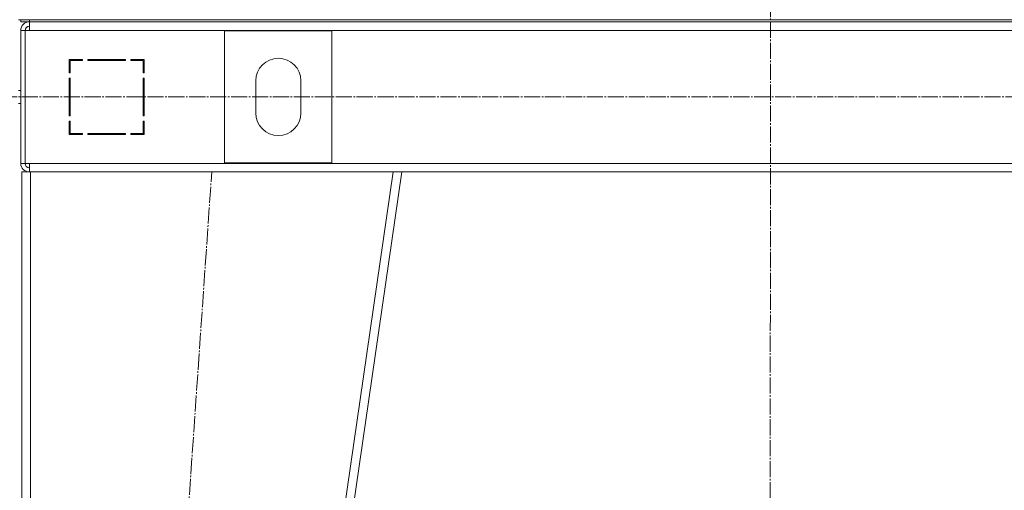
# Model space of a CAD drawing. Units: millimetres. Extents: x 0 to 26002, y -9 to 17820.
# Drawn here: x 18726 to 19644, y 11970 to 12408 of the extents above; entities that cross this region are included whole.
import ezdxf

# ---------------------------------------------------------------- set-up
doc = ezdxf.new("R2010")
doc.units = ezdxf.units.MM
doc.linetypes.add('K5LT_AXLED', pattern=[19.5, 15, -1.5, 1.5, -1.5])
doc.linetypes.add('K5LT_THIN', pattern=[0])
doc.layers.add('OSI', color=2, linetype='Continuous', true_color=0xffff00)
doc.layers.add('R', color=1, linetype='Continuous', true_color=0xff0000)

msp = doc.modelspace()

# ---------------------------------------------------------------- linework, layer by layer
at = {"layer": 'OSI', "color": 30, "linetype": 'K5LT_AXLED', "lineweight": 18, "true_color": 0xff8000}
for p, q in [((19427.11, 14843.78), (19425.11, 11258.89)), ((17246.11, 12336.31), (22931.11, 12336.31)), ((18783.11, 10506.31), (18905.07, 12266.31))]:
    msp.add_line(p, q, dxfattribs=at)
at = {"layer": 'R', "color": 7, "linetype": 'K5LT_THIN', "lineweight": 18}
for p, q in [((18727.11, 12408.31), (18725.11, 12408.31)), ((18727.11, 12408.31), (18735.11, 12408.31)), ((18727.11, 12406.31), (18727.11, 12408.31)), ((18735.11, 12406.31), (18727.11, 12406.31)), ((18735.11, 12408.31), (20119.11, 12408.31)), ((18735.11, 12406.31), (18735.11, 12408.31)), ((18735.11, 12398.31), (18735.11, 12406.31)), ((18735.11, 12406.31), (20119.11, 12406.31)), ((18727.11, 12398.31), (18727.11, 12274.31)), ((18727.11, 12398.31), (18731.11, 12398.31)), ((18731.11, 12398.31), (18731.11, 12274.31)), ((18731.11, 12398.31), (18735.11, 12398.31)), ((20119.11, 12398.31), (18735.11, 12398.31)), ((19017.11, 12397.81), (18917.11, 12397.81)), ((18917.11, 12397.81), (18917.11, 12274.81)), ((19017.11, 12274.81), (19017.11, 12397.81)), ((18772.11, 12371.31), (18772.11, 12358.81)), ((18784.61, 12371.31), (18772.11, 12371.31)), ((18773.11, 12370.31), (18784.61, 12370.31)), ((18773.11, 12358.81), (18773.11, 12370.31)), ((18781.38, 12371.31), (18783.3, 12370.31)), ((18784.61, 12370.31), (18784.61, 12371.31)), ((18824.61, 12371.31), (18789.61, 12371.31)), ((18789.61, 12371.31), (18789.61, 12370.31)), ((18789.61, 12370.31), (18824.61, 12370.31)), ((18795.71, 12370.31), (18795.16, 12371.31)), ((18803.25, 12370.31), (18802.69, 12371.31)), ((18805.31, 12371.31), (18805.87, 12370.31)), ((18824.61, 12370.31), (18824.61, 12371.31)), ((18829.61, 12371.31), (18829.61, 12370.31)), ((18842.11, 12371.31), (18829.61, 12371.31)), ((18829.61, 12370.31), (18841.11, 12370.31)), ((18841.11, 12370.31), (18841.11, 12358.81)), ((18842.11, 12358.81), (18842.11, 12371.31)), ((18773.11, 12359.83), (18772.11, 12360.35)), ((18772.11, 12358.81), (18773.11, 12358.81)), ((18772.11, 12353.81), (18772.11, 12318.81)), ((18773.11, 12353.81), (18772.11, 12353.81)), ((18773.11, 12318.81), (18773.11, 12353.81)), ((18841.11, 12358.81), (18842.11, 12358.81)), ((18842.11, 12353.81), (18841.11, 12353.81)), ((18841.11, 12353.81), (18841.11, 12318.81)), ((18842.11, 12318.81), (18842.11, 12353.81)), ((18946.11, 12351.31), (18946.11, 12321.31)), ((18988.11, 12321.31), (18988.11, 12351.31)), ((18727.11, 12342.31), (18725.11, 12342.31)), ((18772.11, 12334.4), (18773.11, 12335.48)), ((18727.11, 12330.31), (18725.11, 12330.31)), ((18772.11, 12318.81), (18773.11, 12318.81)), ((18773.11, 12313.81), (18772.11, 12313.81)), ((18772.11, 12313.81), (18772.11, 12301.31)), ((18773.11, 12302.31), (18773.11, 12313.81)), ((18841.11, 12318.81), (18842.11, 12318.81)), ((18842.11, 12313.81), (18841.11, 12313.81)), ((18841.11, 12313.81), (18841.11, 12302.31)), ((18842.11, 12301.31), (18842.11, 12313.81)), ((18841.11, 12307.51), (18842.11, 12305.73)), ((18772.11, 12301.31), (18784.61, 12301.31)), ((18784.61, 12302.31), (18773.11, 12302.31)), ((18773.11, 12301.31), (18773.11, 12302.31)), ((18783.11, 12301.31), (18783.11, 12302.31)), ((18784.61, 12301.31), (18784.61, 12302.31)), ((18824.61, 12302.31), (18789.61, 12302.31)), ((18789.61, 12302.31), (18789.61, 12301.31)), ((18789.61, 12301.31), (18824.61, 12301.31)), ((18824.61, 12301.31), (18824.61, 12302.31)), ((18829.61, 12302.31), (18829.61, 12301.31)), ((18841.11, 12302.31), (18829.61, 12302.31)), ((18829.61, 12301.31), (18842.11, 12301.31)), ((18841.97, 12301.31), (18841.11, 12302.85)), ((18727.11, 12274.31), (18731.11, 12274.31)), ((18731.11, 12274.31), (18735.11, 12274.31)), ((18735.11, 12274.31), (20119.11, 12274.31)), ((18735.11, 12274.31), (18735.11, 12266.31)), ((18917.11, 12274.81), (19017.11, 12274.81)), ((18728.11, 10516.31), (18728.11, 12266.31)), ((18736.11, 12266.31), (18728.11, 12266.31)), ((18736.11, 10516.31), (18736.11, 12266.31)), ((19074.02, 12266.31), (18736.11, 12266.31)), ((18820.02, 10516.31), (19074.02, 12266.31)), ((18828.11, 10516.31), (19082.11, 12266.31)), ((19082.11, 12266.31), (19074.02, 12266.31)), ((19082.04, 12266.31), (19772.17, 12266.31))]:
    msp.add_line(p, q, dxfattribs=at)
for centre, radius, start, end in [((18735.11, 12398.31), 8, 90, 180), ((18735.11, 12398.31), 4, 90, 180), ((18735.47, 12397.94), 4.37, 94.81535, 175.18465), ((18967.11, 12351.31), 21, 0, 180), ((18967.11, 12321.31), 21, 180, 0), ((18771.11, 12309.76), 2, 0, 60), ((18735.11, 12274.31), 8, 180, 270), ((18735.11, 12274.31), 4, 180, 270)]:
    msp.add_arc(centre, radius, start, end, dxfattribs=at)

doc.saveas('drawing.dxf')
